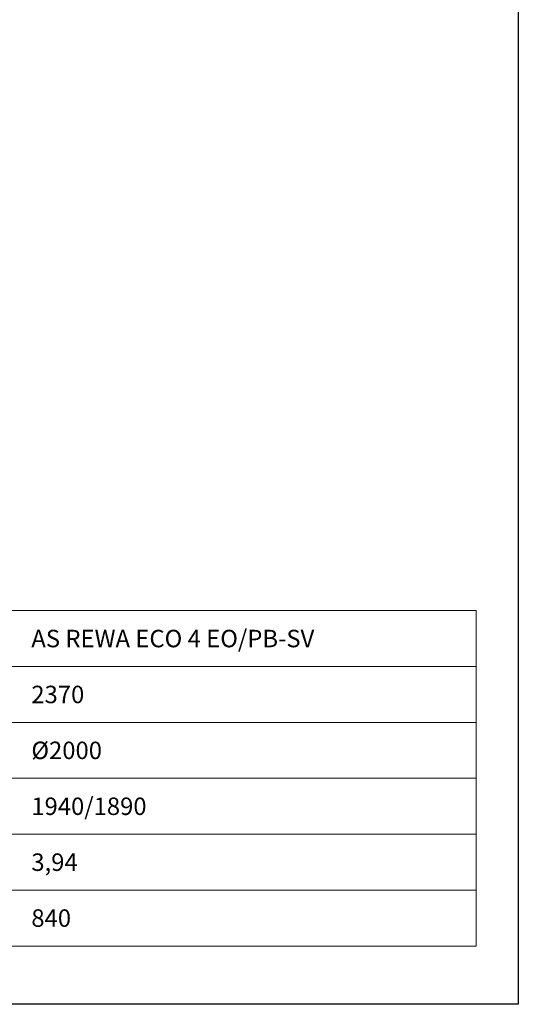
# Model space of a CAD drawing. Units: millimetres. Extents: x -1112 to 5188, y 20844 to 29754.
# Drawn here: x 3306 to 5188, y 20844 to 24564 of the extents above; entities that cross this region are included whole.
import ezdxf
from ezdxf.enums import TextEntityAlignment as Align

# ---------------------------------------------------------------- set-up
doc = ezdxf.new("R2010")
doc.units = ezdxf.units.MM
doc.layers.add('AS-Ramecek', color=9, linetype='Continuous')
doc.layers.add('SRAFY', color=9, linetype='Continuous', lineweight=0)
doc.styles.add('Arial', font='ARIAL.TTF')
doc.styles.add('Castelar', font='txt')

# ---------------------------------------------------------------- blocks, each defined once
blk = doc.blocks.new('Razitko')
at = {"layer": 'AS-Ramecek', "color": 7, "lineweight": 20, "ltscale": 5}
for p, q in [((2080.5, 991.5), (4093.9, 991.5)), ((4093.9, 991.5), (4093.9, 146.7)), ((2080.5, 850.7), (4093.9, 850.7)), ((2080.5, 709.9), (4093.9, 709.9)), ((2080.5, 569.1), (4093.9, 569.1)), ((2080.5, 428.3), (4093.9, 428.3)), ((2080.5, 287.5), (4093.9, 287.5)), ((2080.5, 146.7), (4093.9, 146.7))]:
    blk.add_line(p, q, dxfattribs=at)
at = {"layer": 'AS-Ramecek'}
blk.add_lwpolyline([(0, 0), (0, 5940), (4200, 5940), (4200, 0)], close=True, dxfattribs=at)
at = {"style": 'Arial'}
blk.add_attdef('31.03.2014', (2518.6, 74.2), '', height=38.4, dxfattribs=at)
at = {"layer": 'AS-Ramecek', "style": 'Arial', "flags": 4}
for tag, p in [('AS-REWA_1EO_ECO', (2974.2, 921.1)), ('1510_MM', (2974.2, 780.3)), ('ROZMER', (2974.2, 639.5)), ('VYSKA_VTOK', (2974.2, 498.7)), ('OBJEM', (2974.2, 357.9)), ('HMOTNOST', (2974.2, 217.1))]:
    blk.add_attdef(tag, text='', height=44, dxfattribs=at).set_placement(p, align=Align.MIDDLE_LEFT)
at = {"layer": 'SRAFY', "color": 156}
for tag, height, style, p in [('VYUŽITÍ_DEŠŤOVÝCH_VOD', 72, 'Arial', (4030.5, 5632.4)), ('AS-REWA_EO1_ECO', 60, 'Castelar', (4030.5, 5479.3))]:
    blk.add_attdef(tag, text='', height=height, dxfattribs=dict(at, style=style)).set_placement(p, align=Align.RIGHT)

msp = doc.modelspace()

# ---------------------------------------------------------------- block references
at = {"layer": 'AS-Ramecek'}
ref = msp.add_blockref('Razitko', (-1111.5, 20844.2), dxfattribs=dict(at, xscale=1.5, yscale=1.5, zscale=1.5))
ref.add_attrib('HMOTNOST', '840', dxfattribs={"height": 66, "style": 'Arial', "flags": 4}).set_placement((3349.7, 21169.9), align=Align.MIDDLE_LEFT)
ref.add_attrib('AS-REWA_1EO_ECO', 'AS REWA ECO 4 EO/PB-SV', dxfattribs={"height": 66, "style": 'Arial', "flags": 4}).set_placement((3349.7, 22225.9), align=Align.MIDDLE_LEFT)
ref.add_attrib('VYSKA_VTOK', '1940/1890', dxfattribs={"height": 66, "style": 'Arial', "flags": 4}).set_placement((3349.7, 21592.3), align=Align.MIDDLE_LEFT)
ref.add_attrib('OBJEM', '3,94', dxfattribs={"height": 66, "style": 'Arial', "flags": 4}).set_placement((3349.7, 21381.1), align=Align.MIDDLE_LEFT)
ref.add_attrib('1510_MM', '2370', dxfattribs={"height": 66, "style": 'Arial', "flags": 4}).set_placement((3349.7, 22014.7), align=Align.MIDDLE_LEFT)
ref.add_attrib('ROZMER', '%%c2000', dxfattribs={"height": 66, "style": 'Arial', "flags": 4}).set_placement((3349.7, 21803.5), align=Align.MIDDLE_LEFT)

doc.saveas('drawing.dxf')
